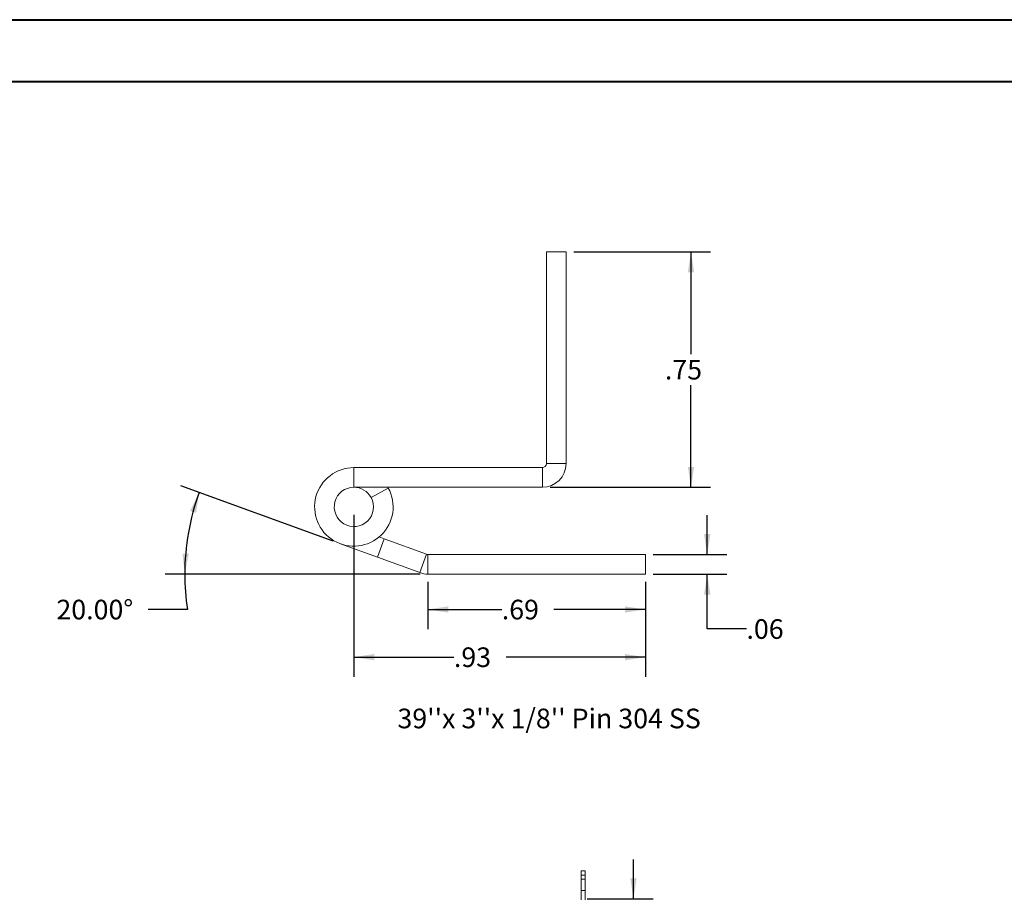
# Model space of a CAD drawing. Units: inches. Extents: x 0 to 23.4, y 0 to 16.5.
# Drawn here: x 10.9 to 17.1, y 11 to 16.5 of the extents above; entities that cross this region are included whole.
import ezdxf

# ---------------------------------------------------------------- set-up
doc = ezdxf.new("R2010")
doc.units = ezdxf.units.IN
doc.header["$MEASUREMENT"] = 0
doc.linetypes.add('HIDDEN', pattern=[0.075, 0.05, -0.025])
doc.layers.add('DIM', color=7, linetype='Continuous')
doc.styles.add('SLDTEXTSTYLE0', font='TXT', dxfattribs={"width": 0.75})
doc.dimstyles.new('SLDDIMSTYLE4', dxfattribs={"dimtxt": 0.125, "dimasz": 0.13, "dimexe": 0, "dimexo": 0.0625, "dimgap": 0.03125, "dimtad": 0, "dimtih": 1, "dimtoh": 1, "dimlfac": 7, "dimrnd": 1e-09, "dimzin": 4, "dimdsep": 46, "dimtxsty": 'SLDTEXTSTYLE0', "dimsah": 1, "dimcen": 0.09, "dimadec": 0, "dimazin": 1, "dimtfac": 1, "dimtmove": 0, "dimatfit": 0, "dimfxl": 1, "dimfrac": 2, "dimtolj": 1, "dimtzin": 12, "dimarcsym": 0})
doc.dimstyles.new('SLDDIMSTYLE5', dxfattribs={"dimtxt": 0.125, "dimasz": 0.13, "dimexe": 0, "dimexo": 0.0625, "dimgap": 0.03125, "dimtad": 0, "dimtih": 1, "dimtoh": 1, "dimlfac": 0.5, "dimrnd": 1e-09, "dimzin": 12, "dimdsep": 46, "dimtxsty": 'SLDTEXTSTYLE0', "dimsah": 1, "dimcen": 0.09, "dimadec": 0, "dimazin": 3, "dimtfac": 1, "dimtofl": 0, "dimtmove": 0, "dimatfit": 3, "dimfxl": 1, "dimfrac": 2, "dimtolj": 1, "dimtzin": 12, "dimarcsym": 0})
doc.dimstyles.new('SLDDIMSTYLE6', dxfattribs={"dimtxt": 0.125, "dimasz": 0.13, "dimexe": 0, "dimexo": 0.0625, "dimgap": 0.03125, "dimtad": 0, "dimtih": 1, "dimtoh": 1, "dimdec": 4, "dimlfac": 0.5, "dimzin": 4, "dimdsep": 46, "dimtxsty": 'SLDTEXTSTYLE0', "dimsah": 1, "dimcen": 0.09, "dimazin": 1, "dimtfac": 1, "dimtofl": 0, "dimtmove": 0, "dimatfit": 3, "dimfxl": 1, "dimfrac": 2, "dimtolj": 1, "dimtzin": 12, "dimarcsym": 0})
doc.dimstyles.new('SLDDIMSTYLE7', dxfattribs={"dimtxt": 0.125, "dimasz": 0.13, "dimexe": 0, "dimexo": 0.0625, "dimgap": 0.03125, "dimtad": 0, "dimtih": 1, "dimtoh": 1, "dimlfac": 0.5, "dimrnd": 1e-09, "dimzin": 12, "dimdsep": 46, "dimtxsty": 'SLDTEXTSTYLE0', "dimsah": 1, "dimcen": 0.09, "dimadec": 0, "dimazin": 3, "dimtfac": 1, "dimtmove": 0, "dimatfit": 0, "dimfxl": 1, "dimfrac": 2, "dimtolj": 1, "dimtzin": 12, "dimarcsym": 0})

# ---------------------------------------------------------------- blocks, each defined once
blk = doc.blocks.new('_D_17')
at = {"layer": 'DIM'}
for p, q in [((14.7599, 10.945), (14.7599, 11.195)), ((14.4659, 10.945), (14.8849, 10.945)), ((14.4153, 10.7307), (14.8849, 10.7307)), ((14.7599, 10.7307), (14.7599, 10.4807))]:
    blk.add_line(p, q, dxfattribs=at)
for points in [[(14.7599, 10.945), (14.7799, 11.075), (14.7399, 11.075)], [(14.7599, 10.7307), (14.7399, 10.6007), (14.7799, 10.6007)]]:
    blk.add_solid(points, dxfattribs=at)
at = {"layer": 'DIM', "insert": (14.5475, 10.8985, -0.0138), "char_height": 0.125, "attachment_point": 1, "style": 'SLDTEXTSTYLE0'}
blk.add_mtext('1.50', dxfattribs=at)
blk = doc.blocks.new('_D_18')
at = {"layer": 'DIM'}
for p, q in [((14.3809, 15.0652), (15.251, 15.0652)), ((15.126, 15.0652), (15.126, 14.4149)), ((15.126, 13.5662), (15.126, 14.2165)), ((14.2299, 13.5662), (15.251, 13.5662))]:
    blk.add_line(p, q, dxfattribs=at)
for points in [[(15.126, 15.0652), (15.106, 14.9352), (15.146, 14.9352)], [(15.126, 13.5662), (15.146, 13.6962), (15.106, 13.6962)]]:
    blk.add_solid(points, dxfattribs=at)
at = {"layer": 'DIM', "insert": (14.9598, 14.3776, 17.0079), "char_height": 0.125, "attachment_point": 1, "style": 'SLDTEXTSTYLE0'}
blk.add_mtext('.75', dxfattribs=at)
blk = doc.blocks.new('_D_19')
at = {"layer": 'DIM'}
for p, q in [((13.4511, 12.9633), (13.4511, 12.663)), ((14.8356, 12.9633), (14.8356, 12.663)), ((13.4511, 12.788), (13.9215, 12.788)), ((14.8356, 12.788), (14.2539, 12.788))]:
    blk.add_line(p, q, dxfattribs=at)
for points in [[(13.4511, 12.788), (13.5811, 12.768), (13.5811, 12.808)], [(14.8356, 12.788), (14.7056, 12.808), (14.7056, 12.768)]]:
    blk.add_solid(points, dxfattribs=at)
at = {"layer": 'DIM', "insert": (13.9215, 12.8499, 17.0079), "char_height": 0.125, "attachment_point": 1, "style": 'SLDTEXTSTYLE0'}
blk.add_mtext('.69', dxfattribs=at)
blk = doc.blocks.new('_D_20')
at = {"layer": 'DIM'}
for p, q in [((12.8474, 13.2233), (11.8777, 13.5763)), ((13.4011, 13.0133), (11.7784, 13.0133)), ((11.9202, 12.788), (11.6702, 12.788))]:
    blk.add_line(p, q, dxfattribs=at)
for start, end in [(160, 180), (180, 188.52067)]:
    blk.add_arc((13.4244, 13.0133), 1.5211, start, end, dxfattribs=at)
for points in [[(11.9951, 13.5336), (11.9368, 13.4157), (11.975, 13.4036)], [(11.9034, 13.0133), (11.9289, 13.1424), (11.8889, 13.1441)]]:
    blk.add_solid(points, dxfattribs=at)
at = {"layer": 'DIM', "insert": (11.0863, 12.8499, 17.0079), "char_height": 0.125, "attachment_point": 1, "style": 'SLDTEXTSTYLE0'}
blk.add_mtext('20.00°', dxfattribs=at)
blk = doc.blocks.new('_D_21')
at = {"layer": 'DIM'}
for p, q in [((12.9799, 13.3912), (12.9799, 12.3595)), ((14.8356, 12.9633), (14.8356, 12.3595)), ((12.9799, 12.4845), (13.6167, 12.4845)), ((14.8356, 12.4845), (13.9492, 12.4845))]:
    blk.add_line(p, q, dxfattribs=at)
for points in [[(12.9799, 12.4845), (13.1099, 12.4645), (13.1099, 12.5045)], [(14.8356, 12.4845), (14.7056, 12.5045), (14.7056, 12.4645)]]:
    blk.add_solid(points, dxfattribs=at)
at = {"layer": 'DIM', "insert": (13.6167, 12.5464, 17.0079), "char_height": 0.125, "attachment_point": 1, "style": 'SLDTEXTSTYLE0'}
blk.add_mtext('.93', dxfattribs=at)
blk = doc.blocks.new('_D_22')
at = {"layer": 'DIM'}
for p, q in [((15.2293, 13.1383), (15.2293, 13.3883)), ((14.8856, 13.1383), (15.3543, 13.1383)), ((14.8856, 13.0133), (15.3543, 13.0133)), ((15.2293, 12.6641), (15.2293, 13.0133)), ((15.4793, 12.6641), (15.2293, 12.6641))]:
    blk.add_line(p, q, dxfattribs=at)
for points in [[(15.2293, 13.1383), (15.2493, 13.2683), (15.2093, 13.2683)], [(15.2293, 13.0133), (15.2093, 12.8833), (15.2493, 12.8833)]]:
    blk.add_solid(points, dxfattribs=at)
at = {"layer": 'DIM', "insert": (15.4793, 12.726, 17.0079), "char_height": 0.125, "attachment_point": 1, "style": 'SLDTEXTSTYLE0'}
blk.add_mtext('.06', dxfattribs=at)

msp = doc.modelspace()

# ---------------------------------------------------------------- linework, layer by layer
at = {"color": 7, "linetype": 'Continuous', "lineweight": 40}
for p, q in [((0.0031, 16.54389), (23.38893, 16.54389)), ((0.98736, 16.15019), (22.99523, 16.15019))]:
    msp.add_line(p, q, dxfattribs=at)
at = {"color": 7, "linetype": 'Continuous', "lineweight": 15}
for p, q in [((14.20591, 15.06517), (14.33091, 15.06517)), ((14.20591, 15.06517), (14.20591, 13.71717)), ((14.33091, 15.06517), (14.33091, 13.71717)), ((12.97991, 13.69117), (12.97991, 13.56617)), ((14.17991, 13.69117), (12.97991, 13.69117)), ((14.17991, 13.69117), (14.17991, 13.56617)), ((14.20591, 13.71717), (14.33091, 13.71717)), ((14.17991, 13.56617), (12.97991, 13.56617)), ((13.0895, 13.5013), (13.19908, 13.56144)), ((13.19908, 13.56144), (13.19642, 13.56617)), ((13.12933, 13.12074), (13.17208, 13.2382)), ((13.14061, 13.24966), (13.17208, 13.2382)), ((13.17208, 13.2382), (13.44217, 13.1399)), ((13.12933, 13.12074), (12.89441, 13.20625)), ((13.12933, 13.12074), (13.39942, 13.02244)), ((13.44217, 13.1399), (13.39942, 13.02244)), ((13.45107, 13.13833), (13.45107, 13.01333)), ((13.45107, 13.13833), (14.83562, 13.13833)), ((14.83562, 13.13833), (14.83562, 13.01333)), ((13.45107, 13.01333), (14.83562, 13.01333)), ((14.42653, 11.09646), (14.42653, 11.1236)), ((14.42653, 11.1236), (14.45338, 11.1236)), ((14.42653, 10.93436), (14.42653, 11.09646)), ((14.45338, 11.09646), (14.42653, 11.09646)), ((14.45338, 11.1236), (14.45338, 11.09646)), ((14.45338, 10.7936), (14.45338, 11.09646))]:
    msp.add_line(p, q, dxfattribs=at)
at = {"color": 7, "linetype": 'HIDDEN', "lineweight": 0}
for p, q in [((14.42653, 11.09646), (14.45338, 11.09646)), ((14.45338, 11.07003), (14.42653, 11.07003)), ((14.42653, 10.9986), (14.45338, 10.9986))]:
    msp.add_line(p, q, dxfattribs=at)
at = {"color": 7, "linetype": 'Continuous', "lineweight": 15}
for centre, radius, start, end in [((12.97991, 13.44117), 0.25, 90, 28.754823), ((14.17991, 13.71717), 0.026, 270, 0), ((14.17991, 13.71717), 0.151, 270, 0), ((12.97991, 13.44117), 0.125, 90, 28.754823), ((12.97991, 13.44117), 0.125, 28.754823, 90), ((13.45107, 13.16433), 0.026, 250, 270), ((13.45107, 13.16433), 0.151, 250, 270)]:
    msp.add_arc(centre, radius, start, end, dxfattribs=at)

# ---------------------------------------------------------------- texts
at = {"layer": 'DIM', "insert": (13.25729, 12.15645), "char_height": 0.125, "attachment_point": 1, "style": 'SLDTEXTSTYLE0'}
msp.add_mtext("39''x 3''x 1/8'' Pin 304 SS", dxfattribs=at)

# ---------------------------------------------------------------- dimensions: what is measured, and where the dimension line sits
at = {"layer": 'DIM'}
for base, p1, p2, dimstyle, picture, middle in [((15.12604, 13.56617), (14.33091, 15.06517), (14.17991, 13.56617), 'SLDDIMSTYLE5', '_D_18', (15.12604, 14.31567)), ((15.22932, 13.01333), (14.83562, 13.13833), (14.83562, 13.01333), 'SLDDIMSTYLE7', '_D_22', (15.22932, 12.66411)), ((14.75993, 10.73074), (14.41585, 10.94503), (14.36528, 10.73074), 'SLDDIMSTYLE4', '_D_17', (14.75993, 10.83654))]:
    dim = msp.add_linear_dim(base=base, p1=p1, p2=p2, angle=90, dimstyle=dimstyle, dxfattribs=at)
    dim.commit()
    dim.dimension.update_dxf_attribs({"geometry": picture, "text_midpoint": middle, "dimtype": 160})
dim = msp.add_angular_dim_2l(base=(11.92649, 13.27746), line1=((13.39942, 13.02244), (12.89441, 13.20625)), line2=((13.45107, 13.01333), (14.83562, 13.01333)), dimstyle='SLDDIMSTYLE6', dxfattribs=at)
dim.commit()
dim.dimension.update_dxf_attribs({"geometry": '_D_20', "text_midpoint": (11.92017, 12.78796), "dimtype": 162})
for base, p1, picture, middle in [((14.83562, 12.4845), (12.97991, 13.44117), '_D_21', (13.78293, 12.4845)), ((14.83562, 12.78796), (13.45107, 13.01333), '_D_19', (14.08771, 12.78796))]:
    dim = msp.add_linear_dim(base=base, p1=p1, p2=(14.83562, 13.01333), dimstyle='SLDDIMSTYLE5', dxfattribs=at)
    dim.commit()
    dim.dimension.update_dxf_attribs({"geometry": picture, "text_midpoint": middle, "dimtype": 160})

doc.saveas('drawing.dxf')
